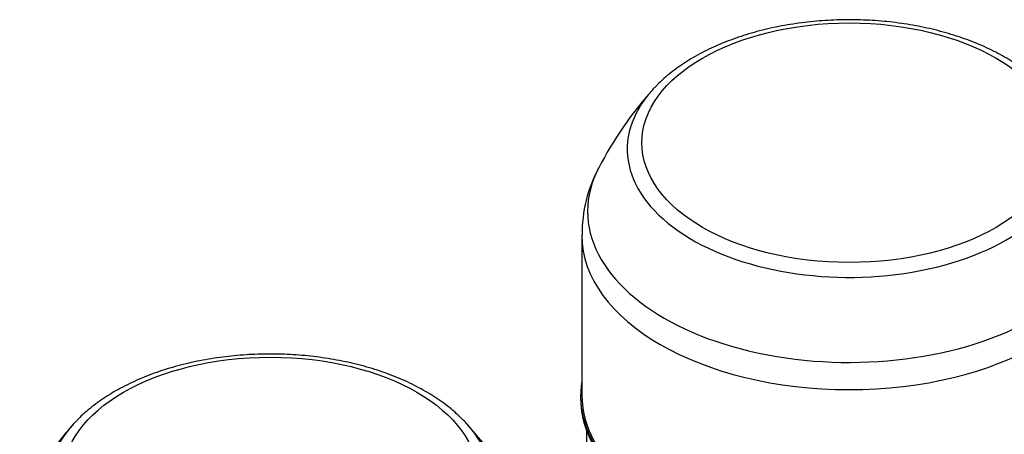
# Model space of a CAD drawing. Units: millimetres. Extents: x 111 to 4570, y 111 to 3189.
# Drawn here: x 3187 to 3621, y 2251 to 2434 of the extents above; entities that cross this region are included whole.
import ezdxf

# ---------------------------------------------------------------- set-up
doc = ezdxf.new("R2010")
doc.units = ezdxf.units.MM
doc.layers.add('15SV07R055T_A_DD', color=7, linetype='Continuous')
doc.layers.add('Default', color=7, linetype='Continuous')

# ---------------------------------------------------------------- blocks, each defined once
blk = doc.blocks.new('SE3')
at = {"layer": '15SV07R055T_A_DD', "color": 7, "linetype": 'Continuous'}
for p, q in [((3434.83, 2338.49), (3434.83, 2268.08)), ((3434.27, 2267.63), (3434.27, 2266.81)), ((3436.89, 2252.53), (3436.89, 2234.22))]:
    blk.add_line(p, q, dxfattribs=at)
for centre, radius, start, end in [((3585.19, 2294.81), 160.66, 137.9122, 152.8027), ((3495.54, 2339.14), 60.62, 151.2713, 180.5985), ((3329.85, 2147.39), 160.66, 137.9122, 152.8027), ((3265.36, 2148.2), 159.92, 27.028, 41.9924)]:
    blk.add_arc(centre, radius, start, end, dxfattribs=at)
for centre, major_axis in [((3552.77, 2379.31), (-91.49, 0)), ((3297.43, 2231.89), (91.49, 0))]:
    blk.add_ellipse(centre, major_axis=major_axis, ratio=0.57735, dxfattribs=at)
for centre, major_axis, start_param, end_param in [((3552.77, 2376.45), (97.92, 0), 2.664622, 6.283185), ((3552.77, 2376.45), (97.92, 0), -3.642487, -3.618563), ((3552.77, 2349.05), (-115.42, 0), 0, 3.433759), ((3552.77, 2349.05), (-115.42, 0), 5.991349, 6.283185), ((3552.77, 2338.49), (117.94, 0), 3.141474, 6.282605), ((3552.77, 2267.63), (118.5, 0), 3.044723, 6.283185), ((3552.77, 2266.81), (-118.5, 0), 0, 3.141593), ((3552.77, 2268.08), (-117.94, 0), 0, 3.141593), ((3297.43, 2229.03), (-97.92, 0), 0, 3.619241), ((3297.43, 2229.03), (-97.92, 0), 5.806215, 6.283185), ((3297.43, 2229.03), (-97.92, 0), -0.500895, -0.47697), ((3297.43, 2229.03), (-97.92, 0), 3.619241, 3.658216)]:
    blk.add_ellipse(centre, major_axis=major_axis, ratio=0.57735, start_param=start_param, end_param=end_param, dxfattribs=at)
for points in [[(3637.67, 2404.47), (3636.9, 2405.3), (3634.59, 2407.77), (3629.33, 2411.95), (3622.3, 2416.62), (3614.38, 2420.82), (3605.81, 2424.46), (3596.66, 2427.54), (3587.03, 2430), (3577.04, 2431.85), (3566.8, 2433.05), (3556.41, 2433.6), (3545.98, 2433.51), (3535.62, 2432.75), (3525.44, 2431.36), (3515.56, 2429.32), (3506.07, 2426.67), (3497.07, 2423.42), (3488.67, 2419.59), (3480.93, 2415.2), (3474.1, 2410.33), (3469.34, 2406.32), (3467.43, 2404.1), (3467.05, 2403.66)], [(3382.33, 2257.05), (3381.55, 2257.88), (3379.25, 2260.34), (3373.99, 2264.53), (3366.96, 2269.19), (3359.04, 2273.39), (3350.47, 2277.04), (3341.31, 2280.11), (3331.69, 2282.58), (3321.7, 2284.42), (3311.46, 2285.63), (3301.06, 2286.18), (3290.63, 2286.08), (3280.27, 2285.33), (3270.1, 2283.93), (3260.21, 2281.9), (3250.72, 2279.25), (3241.73, 2275.99), (3233.33, 2272.17), (3225.58, 2267.78), (3218.75, 2262.9), (3213.99, 2258.89), (3212.08, 2256.68), (3211.7, 2256.24)]]:
    blk.add_open_spline(points, degree=3, knots=[0, 0, 0, 0, 0.020364, 0.070869, 0.121785, 0.172887, 0.224004, 0.275059, 0.326032, 0.376928, 0.427763, 0.47856, 0.529344, 0.580142, 0.630973, 0.681864, 0.732844, 0.783936, 0.83516, 0.886519, 0.937987, 0.98945, 1, 1, 1, 1], dxfattribs=at)

msp = doc.modelspace()

# ---------------------------------------------------------------- block references
at = {"layer": 'Default'}
msp.add_blockref('SE3', (0, 0), dxfattribs=at)

doc.saveas('drawing.dxf')
